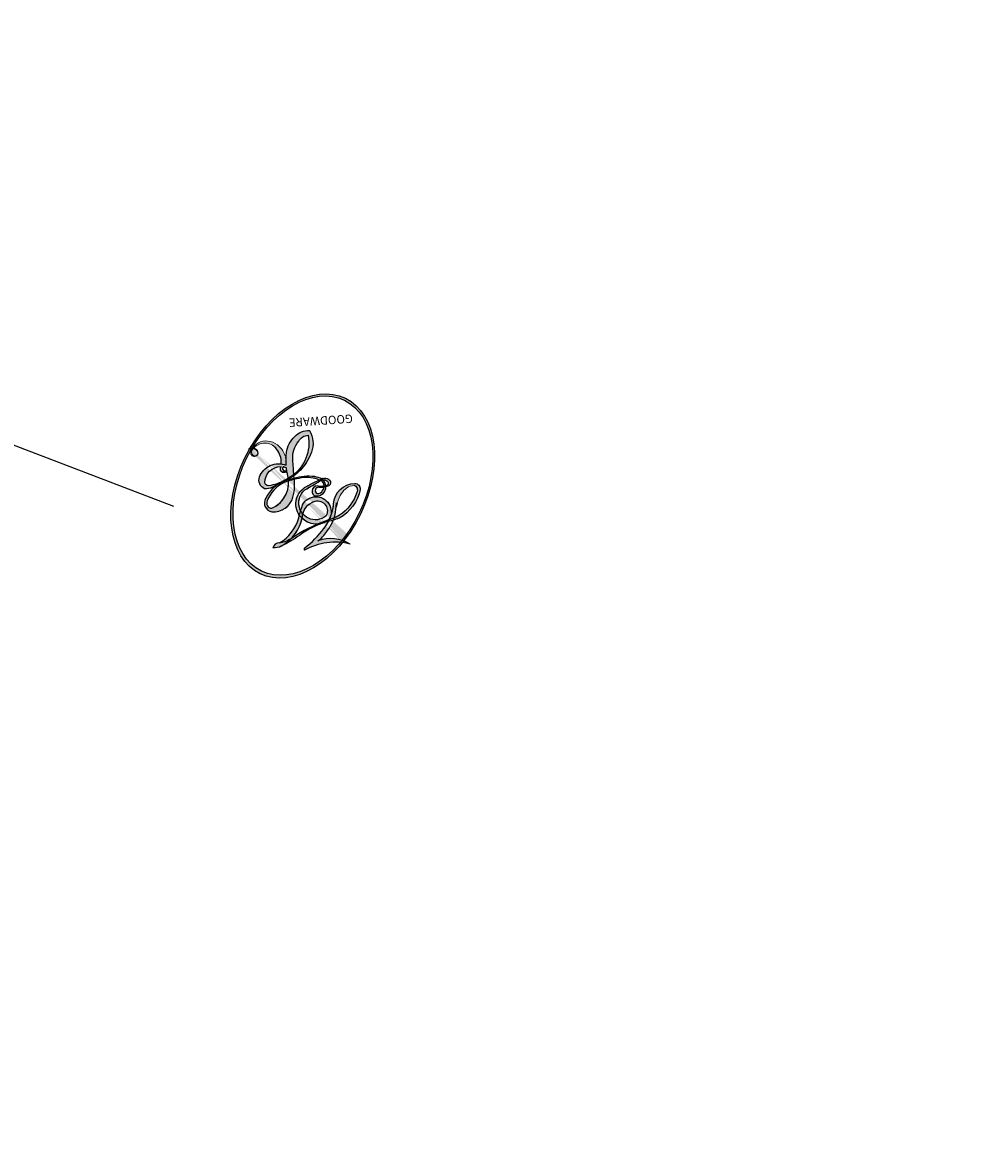
# Model space of a CAD drawing. Units: millimetres. Extents: x 2277 to 6477, y 1967 to 3452.
# Drawn here: x 6092 to 6092, y 2889 to 2889 of the extents above; entities that cross this region are included whole.
import ezdxf

# ---------------------------------------------------------------- set-up
doc = ezdxf.new("R2010")
doc.units = ezdxf.units.MM
doc.layers.add('H-08.木作(細線)', color=8, linetype='Continuous')
doc.layers.add('logo', color=8, linetype='Continuous', plot=False)
doc.styles.get("Standard").update_dxf_attribs({"font": 'arial.ttf'})

# ---------------------------------------------------------------- blocks, each defined once
blk = doc.blocks.new('logo')
at = {"layer": 'logo'}
h = blk.add_hatch(color=256, dxfattribs=at)
edge = h.paths.add_edge_path()
edge.add_ellipse((0.1803, 0.6046), major_axis=(0.3229, 0.566), ratio=0.659111, start_angle=263.85756, end_angle=429.82505)
edge.add_arc((0.0177, 1.3916), 0.3993, 258.99674, 261.058)
edge.add_ellipse((0.1788, 0.6024), major_axis=(0.3143, 0.5509), ratio=0.659838, start_angle=263.24299, end_angle=428.51951, ccw=False)
edge.add_arc((0.5073, 0.3747), 0.0433, 263.99618, 282.4455)
edge = h.paths.add_edge_path()
edge.add_ellipse((0.1788, 0.6024), major_axis=(0.3143, 0.5509), ratio=0.659838, start_angle=70.27444, end_angle=262.83939, ccw=False)
edge.add_arc((0.0307, 1.2041), 0.2375, 245.23231, 248.25565, ccw=False)
edge.add_ellipse((0.1803, 0.6046), major_axis=(0.3229, 0.566), ratio=0.659111, start_angle=71.19986, end_angle=263.58748)
edge.add_arc((0.5027, 0.3668), 0.0389, 266.46583, 288.3928, ccw=False)
edge = h.paths.add_edge_path(flags=17)
edge.add_line((0.1957, 1.0197), (0.1957, 1.0341))
edge.add_arc((0.0177, 1.3916), 0.3993, 261.058, 296.46993, ccw=False)
edge.add_ellipse((0.1788, 0.6024), major_axis=(0.3143, 0.5509), ratio=0.659838, start_angle=68.51951, end_angle=70.27444)
edge.add_arc((0.0307, 1.2041), 0.2375, 248.25565, 287.73285)
edge.add_arc((0.1788, 0.8428), 0.1549, 119.27349, 139.70057)
edge.add_arc((0.4473, 0.5857), 0.5265, 137.2638, 146.32964)
edge.add_arc((0.7, 0.4867), 0.7938, 150.49544, 153.13315)
edge.add_arc((0.1745, 0.0672), 0.7993, 100.81859, 103.20768, ccw=False)
edge.add_arc((0.303, 0.6843), 0.3253, 138.92308, 148.89478, ccw=False)
edge.add_arc((0.6248, 0.3946), 0.7582, 124.46569, 138.40018, ccw=False)
edge = h.paths.add_edge_path()
edge.add_arc((0.0307, 1.2041), 0.2375, 233.35956, 245.23231)
edge.add_ellipse((0.1803, 0.6046), major_axis=(0.3229, 0.566), ratio=0.659111, start_angle=69.82505, end_angle=71.19986, ccw=False)
edge.add_arc((0.0177, 1.3916), 0.3993, 251.19228, 258.99674, ccw=False)
h.paths.add_polyline_path([(-0.0523, 0.8157, -0.021859), (-0.0151, 0.8313, -0.004955), (-0.0081, 0.8454, 0.012967), (-0.0482, 0.8349, 0.223317), (-0.2014, 0.6529, 0.425243), (-0.1683, 0.6104, 0.393247), (-0.0176, 0.7391, -0.084558), (0.0186, 0.8422, 0.019194), (-0.0151, 0.8313, 0.004726), (-0.0215, 0.8177, 0.021148), (-0.0385, 0.7313, -0.080721), (-0.0658, 0.6647, -0.104113), (-0.1095, 0.6339, -0.094873), (-0.1615, 0.6213, -0.207877), (-0.1806, 0.6426, -0.223034), (-0.1781, 0.6711, -0.16869)], flags=17)
h.paths.add_polyline_path([(0.3601, 0.9744, 0.088592), (0.2835, 0.9528, 0.140724), (0.1982, 0.8197, -0.012272), (0.2023, 0.8147, -0.041532), (0.2151, 0.7974, 0.005558), (0.221, 0.8159, -0.187874)], flags=17)
h.paths.add_polyline_path([(0.1897, 0.7303, 0.011592), (0.2047, 0.768, 0.056884), (0.1919, 0.7904, -0.271208), (0.1045, 0.7115, -0.679677), (0.0397, 0.8165, -0.290071), (0.1569, 0.8217, -0.103922), (0.1919, 0.7904, 0.053349), (0.1968, 0.8147, -0.004508), (0.1982, 0.8197, 0.220604), (0.0978, 0.8649, -0.015501), (0.0459, 0.849, 0.008768), (0.0302, 0.8453, 0.029539), (0.0175, 0.8364, 1.009367)], flags=17)
h.paths.add_polyline_path([(0.2151, 0.7974, -0.008928), (0.2047, 0.768, -0.347678), (0.168, 0.6314, 0.00727), (0.0636, 0.5788, -0.035606), (0.059, 0.5759, 0.01139), (0.0674, 0.5715, 0.012101), (0.1545, 0.6097, 0.461639)], flags=17)
h.paths.add_polyline_path([(0.1078, 0.6736, 0.433181), (0.0272, 0.6316, 0.04486), (0.0257, 0.6202, -0.026783), (0.0381, 0.6223, -0.142026), (0.0498, 0.6425, -0.307429), (0.0863, 0.6616, -0.953401), (0.0705, 0.6213, 0.069613), (0.0381, 0.6223, 0.042891), (0.037, 0.6152, -0.067719), (0.07, 0.6144, 0.893379)], flags=17)
h.paths.add_polyline_path([(0.0213, 0.6124, -0.009243), (0.0257, 0.6134, -0.026651), (0.0257, 0.6202, 0.013684), (0.0195, 0.6187, 0.174326), (-0.0035, 0.6063, 0.391287), (0.0056, 0.5707, 0.210555), (0.0418, 0.5633), (0.0429, 0.5616, 0.001326), (0.0526, 0.5654, -0.005065), (0.0499, 0.5671, -0.027528), (0.0446, 0.5718, -0.195292), (0.0171, 0.5802, -0.659298)], flags=17)
h.paths.add_polyline_path([(0.037, 0.6152, 0.023127), (0.0257, 0.6134, 0.184672), (0.0446, 0.5718, 0.098355), (0.059, 0.5759, -0.009788), (0.0518, 0.5801, -0.240413)], flags=17)
h.paths.add_polyline_path([(0.0674, 0.5715, -0.002039), (0.0526, 0.5654, 0.07599), (0.096, 0.5478, 0.108431), (0.2335, 0.5508, -0.004552), (0.2332, 0.5566, -0.028332), (0.1678, 0.5495, -0.123708)], flags=17)
h.paths.add_polyline_path([(0.3962, 0.7392, -0.55173), (0.4237, 0.6879, -0.18979), (0.3036, 0.573, -0.013881), (0.2725, 0.5646, 0.011039), (0.2726, 0.5563, 0.022162), (0.2946, 0.5619, -0.010966), (0.3114, 0.5679, -0.001761), (0.3461, 0.5836, 0.034744), (0.3759, 0.6031, 0.086103), (0.4335, 0.6718, 0.506659), (0.398, 0.7641, 0.355205), (0.2502, 0.6741, 0.093422), (0.2332, 0.5566, 0.017263), (0.2725, 0.5646, -0.31391)], flags=17)
h.paths.add_polyline_path([(0.2586, 0.5458, -0.009702), (0.2728, 0.5526, -0.004936), (0.2726, 0.5563, -0.035369), (0.2367, 0.5516, -0.002587), (0.2335, 0.5508, 0.014405), (0.2352, 0.5324, -0.020509)], flags=17)
h.paths.add_polyline_path([(0.2732, 0.5468, -0.007857), (0.2728, 0.5526, 0.009702), (0.2586, 0.5458, 0.020509), (0.2352, 0.5324, 0.000681), (0.2353, 0.5316, -0.002588), (0.236, 0.526, -0.013713), (0.2486, 0.5343, -0.01198)], flags=17)
h.paths.add_polyline_path([(0.2776, 0.5198, -0.036579), (0.2732, 0.5468, 0.01198), (0.2486, 0.5343, 0.013411), (0.236, 0.5259, 0.001089), (0.2351, 0.5252, 0.015933), (0.2355, 0.427, -0.190203), (0.1871, 0.3041, -0.266161), (0.1214, 0.2691, -0.207317), (0.1833, 0.4775, -0.064593), (0.2351, 0.5253, -0.001017), (0.2353, 0.5316, -0.000681), (0.2352, 0.5324, 0.152538), (0.1076, 0.3834, 0.230241), (0.1105, 0.2382, 0.234095), (0.2113, 0.2715, 0.172717), (0.2738, 0.3748, 0.028132), (0.2813, 0.4408, -0.014352), (0.2821, 0.4591, 0.062016), (0.314, 0.4484, 0.349487), (0.4649, 0.5257, 0.392407), (0.4355, 0.6058, 0.130108), (0.3831, 0.6, 0.001865), (0.3461, 0.5836, -0.054721), (0.2946, 0.5619, 0.014593), (0.2728, 0.5526, 0.007857), (0.2732, 0.5468, -0.01108), (0.2965, 0.5573, -0.100678), (0.4079, 0.5882, -0.349203), (0.4322, 0.5656, -0.402437), (0.3163, 0.4648, -0.009974), (0.3174, 0.4692, 0.613372), (0.2948, 0.5079, 0.175713), (0.2791, 0.5031, -0.002484), (0.2801, 0.4896, -0.463644), (0.3024, 0.493, -0.513768), (0.3005, 0.467, -0.075052), (0.281, 0.4766, 0.007944)], flags=17)
h.paths.add_polyline_path([(0.314, 0.4484, -0.062016), (0.2821, 0.4591, -0.007786), (0.2813, 0.4408, 0.027572), (0.2828, 0.4055, 0.0582), (0.2837, 0.3967, 0.26466), (0.3787, 0.2932, 0.315327), (0.4946, 0.3287, -0.025867), (0.4907, 0.3298, -0.380363), (0.3531, 0.3281, -0.153954), (0.3145, 0.405, -0.090831)], flags=17)
h.paths.add_polyline_path([(0.4638, 0.3683, 0.336432), (0.4907, 0.3298, 0.025867), (0.4946, 0.3287, 0.026394), (0.4986, 0.3323, -0.025927), (0.4942, 0.3334, -0.173285), (0.471, 0.3511, -0.685315), (0.4867, 0.3833, -0.491027), (0.5033, 0.3452, -0.040547), (0.4942, 0.3334, 0.025927), (0.4986, 0.3323, 0.139653), (0.5121, 0.3564, 1.004843)], flags=17)
h.paths.add_polyline_path([(0.4061, 1.0038, 0.143839), (0.3494, 0.9962, 0.069213), (0.2835, 0.9528, -0.088592), (0.3601, 0.9744, 0.404636)], flags=17)
h.paths.add_polyline_path([(0.2705, 0.9459, -0.01627), (0.2835, 0.9528, -0.069213), (0.3494, 0.9962, 0.037626), (0.2242, 0.9326, -0.082213), (0.038, 0.8548, 0.004306), (0.0245, 0.8523, 0.008989), (0.0186, 0.8422, -0.006474), (0.0302, 0.8453, -0.136946), (0.0978, 0.8649, 0.054668)], flags=17)
h = blk.add_hatch(color=256, dxfattribs=at)
edge = h.paths.add_edge_path()
edge.add_ellipse((0.1788, 0.6024), major_axis=(0.3143, 0.5509), ratio=0.659838, start_angle=68.51951, end_angle=70.27444, ccw=False)
edge.add_arc((0.0177, 1.3916), 0.3993, 258.99674, 261.058, ccw=False)
edge.add_ellipse((0.1803, 0.6046), major_axis=(0.3229, 0.566), ratio=0.659111, start_angle=69.82505, end_angle=71.19986)
edge.add_arc((0.0307, 1.2041), 0.2375, 245.23231, 248.25565)
for points in [[(0.0186, 0.8422, 0.019194), (-0.0151, 0.8313, 0.004726), (-0.0215, 0.8177, -0.044587), (-0.0444, 0.7318, -0.07623), (-0.0755, 0.671, -0.235864), (-0.1623, 0.6233, -0.450297), (-0.1781, 0.6711, -0.16869), (-0.0523, 0.8157, -0.021859), (-0.0151, 0.8313, -0.004955), (-0.0081, 0.8454, 0.012967), (-0.0482, 0.8349, 0.223317), (-0.2014, 0.6529, 0.425243), (-0.1683, 0.6104, 0.393247), (-0.0176, 0.7391, -0.084558)], [(-0.1623, 0.6233, -0.206522), (-0.1806, 0.6426, 0.207877), (-0.1615, 0.6213, 0.024305), (-0.1478, 0.6227, -0.043373)], [(0.2726, 0.5563, -0.011039), (0.2725, 0.5646, -0.017263), (0.2332, 0.5566, 0.004552), (0.2335, 0.5508, 0.002587), (0.2367, 0.5516, 0.035369)]]:
    blk.add_hatch(color=256, dxfattribs=at).paths.add_polyline_path(points)
h = blk.add_hatch(color=256, dxfattribs=at)
h.paths.add_polyline_path([(0.2151, 0.7974, 0.041532), (0.2023, 0.8147, 0.012272), (0.1982, 0.8197, 0.004508), (0.1968, 0.8147, -0.053349), (0.1919, 0.7904, -0.056884), (0.2047, 0.768, 0.008928)])
h.paths.add_polyline_path([(0.0186, 0.8422, -0.008989), (0.0245, 0.8523, 0.010425), (-0.0081, 0.8454, 0.004955), (-0.0151, 0.8313, -0.019194)])
h.paths.add_polyline_path([(0.0978, 0.8649, 0.136946), (0.0302, 0.8453, -0.008768), (0.0459, 0.849, 0.015501)])
h.paths.add_polyline_path([(0.0381, 0.6223, 0.026783), (0.0257, 0.6202, 0.026651), (0.0257, 0.6134, -0.023127), (0.037, 0.6152, -0.042891)])
h.paths.add_polyline_path([(0.0674, 0.5715, -0.01139), (0.059, 0.5759, -0.098355), (0.0446, 0.5718, 0.027528), (0.0499, 0.5671, 0.005065), (0.0526, 0.5654, 0.002039)])
for p, q in [((0.1957, 1.0341), (0.1957, 1.0197)), ((0.0429, 0.5616), (0.0418, 0.5633))]:
    blk.add_line(p, q, dxfattribs=at)
at = {"layer": 'logo', "lineweight": 0}
for p, q in [((0.1957, 1.0197), (0.1957, 1.0341)), ((0.0418, 0.5633), (0.0429, 0.5616))]:
    blk.add_line(p, q, dxfattribs=at)
at = {"layer": 'logo'}
for points in [[(-0.1683, 0.6104, -0.425243), (-0.2014, 0.6529, -0.223317), (-0.0482, 0.8349, -0.027703), (0.038, 0.8548, 0.082213), (0.2242, 0.9326, -0.037626), (0.3494, 0.9962, -0.143839), (0.4061, 1.0038, -0.872775)], [(0.1957, 1.0197, 0.060876), (0.0578, 0.898, 0.137716), (-0.0176, 0.7391, -0.393247), (-0.1683, 0.6104, 79.578459)], [(-0.111, 1.0136, 0.200172), (0.1957, 1.0341, -0.066965)], [(-0.111, 1.0136, 0.241802), (0.103, 0.9779, 0.575938)], [(0.1932, 1.018, 0.002733), (0.1957, 1.0197)], [(0.3494, 0.9962, 0.216717), (0.1968, 0.8147, 0.638327)], [(0.2705, 0.9459, -0.105013), (0.3601, 0.9744, 0.404636), (0.4061, 1.0038, 1.743742)], [(-0.0523, 0.8157, -0.056349), (0.0459, 0.849, 0.070229), (0.2705, 0.9459, 0.769245)], [(0.0606, 0.943, 0.039578), (0.0092, 0.8776, 0.021193), (-0.0215, 0.8177, 0.700396)], [(0.103, 0.9779, 0.089367), (0.0606, 0.943, 0.028397)], [(0.3601, 0.9744, 0.187874), (0.221, 0.8159, 0.783226)], [(0.221, 0.8159, -0.026083), (0.1897, 0.7303, -1.009367), (0.0175, 0.8364, 0.624773)], [(0.0175, 0.8364, -0.416943), (0.2023, 0.8147, 0.828532)], [(0.0397, 0.8165, -0.290071), (0.1569, 0.8217, -0.539799), (0.168, 0.6314, 0.00727), (0.0636, 0.5788, -1.51475)], [(-0.1615, 0.6213, -0.434531), (-0.1781, 0.6711, -0.16869), (-0.0523, 0.8157, 0.909183)], [(-0.0215, 0.8177, 0.021148), (-0.0385, 0.7313, 0.658186)], [(0.1968, 0.8147, -0.329321), (0.1045, 0.7115, -0.679677), (0.0397, 0.8165, 0.415871)], [(0.2023, 0.8147, -0.513007), (0.1545, 0.6097, -1.702754)], [(0.3759, 0.6031, 0.086103), (0.4335, 0.6718, 0.506659), (0.398, 0.7641, 0.355205), (0.2502, 0.6741, 0.113269), (0.2353, 0.5316, 0.583131)], [(0.1678, 0.5495, 0.059536), (0.3036, 0.573, 0.18979), (0.4237, 0.6879, 0.55173), (0.3962, 0.7392, 0.38162), (0.2776, 0.5198, -0.007944), (0.281, 0.4766, -0.007944)], [(0.0418, 0.5633, -0.210555), (0.0056, 0.5707, -0.391287), (-0.0035, 0.6063, -0.174326), (0.0195, 0.6187, -0.110406), (0.0705, 0.6213, 0.953401), (0.0863, 0.6616)], [(0.0636, 0.5788, -0.338614), (0.0171, 0.5802, -0.659298), (0.0213, 0.6124, -0.100316), (0.07, 0.6144, 0.893379), (0.1078, 0.6736, 0.433181), (0.0272, 0.6316, 0.289299), (0.0499, 0.5671, 0.081086), (0.096, 0.5478, -0.684784)], [(0.0863, 0.6616, 0.307429), (0.0498, 0.6425, 0.446432), (0.0518, 0.5801, 0.145269), (0.1678, 0.5495, -0.214979)], [(0.1545, 0.6097, -0.015466), (0.0429, 0.5616, 0.608014)], [(0.3831, 0.6, -0.130108), (0.4355, 0.6058, -0.392407), (0.4649, 0.5257, -0.420619), (0.2821, 0.4591, -0.420619)], [(0.2821, 0.4591, -0.035926), (0.2738, 0.3748, -0.172717), (0.2113, 0.2715, -0.234095), (0.1105, 0.2382, -0.230241), (0.1076, 0.3834, -0.17359), (0.2586, 0.5458)], [(0.096, 0.5478, 0.111049), (0.2367, 0.5516, 0.147976), (0.3759, 0.6031, 0.393525)], [(0.2353, 0.5316, 0.016972), (0.2355, 0.427, -0.190203), (0.1871, 0.3041, -0.266161), (0.1214, 0.2691, -0.290937), (0.2486, 0.5343, 0.211969)], [(0.2486, 0.5343, -0.023063), (0.2965, 0.5573, -0.100678), (0.4079, 0.5882, -0.349203), (0.4322, 0.5656, -0.402437), (0.3163, 0.4648, -0.247136)], [(0.2586, 0.5458, -0.035274), (0.3114, 0.5679, -0.003626), (0.3831, 0.6, 0.389489)], [(0.2791, 0.5031, -0.175713), (0.2948, 0.5079, -0.613372), (0.3174, 0.4692)], [(0.3005, 0.467, 0.513768), (0.3024, 0.493, 0.463644), (0.2801, 0.4896, 0.463644)], [(0.3005, 0.467, -0.075052), (0.281, 0.4766)], [(0.3174, 0.4692, 0.009974), (0.3163, 0.4648, 0.009974)], [(0.314, 0.4484, 0.090831), (0.3145, 0.405, 0.169704), (0.3594, 0.322)], [(0.5121, 0.3564, -0.166662), (0.4946, 0.3287, -0.70739)]]:
    blk.add_lwpolyline(points, format="xyb", dxfattribs=at)
at = {"layer": 'logo', "lineweight": 0}
for centre, radius, start, end in [((0.0177, 1.3916), 0.3993, 251.19228, 296.46993), ((0.6248, 0.3946), 0.7582, 124.46569, 138.40018), ((0.7093, 0.1336), 0.9347, 112.64858, 121.26776), ((0.4727, 0.7377), 0.2864, 115.48938, 131.32661), ((0.4727, 0.7377), 0.2864, 115.48938, 131.32661), ((0.3906, 0.9036), 0.1015, 81.24388, 113.98479), ((0.3679, 1.0129), 0.0392, 258.55019, 346.67021), ((0.4473, 0.5857), 0.5265, 137.2638, 146.32964), ((-0.1038, 1.4559), 0.6176, 283.27444, 302.07394), ((0.1788, 0.8428), 0.1549, 119.27349, 139.70057), ((-0.1851, 1.6928), 0.8749, 288.86325, 301.37978), ((0.4727, 0.7377), 0.2864, 131.32661, 163.36783), ((0.494, 0.7165), 0.2906, 117.43284, 159.99428), ((0.3824, 0.749), 0.2265, 115.89946, 119.62788), ((0.3824, 0.749), 0.2265, 95.64848, 115.89946), ((0.3824, 0.749), 0.2265, 95.64848, 115.89946), ((0.0688, 0.5809), 0.2796, 114.73617, 165.0904), ((0.1439, 0.3979), 0.4616, 110.14825, 115.15718), ((0.1745, 0.0672), 0.7993, 103.20768, 106.17924), ((0.7, 0.4867), 0.7938, 154.26871, 155.35183), ((0.303, 0.6843), 0.3253, 150.95476, 170.28805), ((0.7, 0.4867), 0.7938, 153.13315, 154.26871), ((0.7, 0.4867), 0.7938, 153.13315, 154.26871), ((0.1439, 0.3979), 0.4616, 105.74977, 110.14825), ((0.1439, 0.3979), 0.4616, 105.74977, 110.14825), ((0.7, 0.4867), 0.7938, 150.49544, 153.13315), ((0.1745, 0.0672), 0.7993, 100.81859, 103.20768), ((0.1745, 0.0672), 0.7993, 100.81859, 103.20768), ((0.1031, 0.7826), 0.1011, 147.82947, 328.89781), ((0.0992, 0.734), 0.1309, 121.80363, 128.57159), ((0.303, 0.6843), 0.3253, 148.89478, 150.95476), ((0.303, 0.6843), 0.3253, 148.89478, 150.95476), ((0.1439, 0.3979), 0.4616, 104.26615, 105.74977), ((0.303, 0.6843), 0.3253, 138.92308, 148.89478), ((0.1745, 0.0672), 0.7993, 99.8317, 100.81859), ((0.0992, 0.734), 0.1309, 90.61205, 121.80363), ((0.1439, 0.3979), 0.4616, 102.25666, 104.26615), ((0.1024, 0.7265), 0.1097, 60.18609, 124.88983), ((-0.1851, 1.6928), 0.8749, 285.31087, 288.86325), ((0.0992, 0.734), 0.1309, 40.85046, 90.61205), ((0.0931, 0.5623), 0.2922, 119.85227, 158.15261), ((-0.5136, 0.9032), 0.4995, 339.92958, 350.14136), ((0.0929, 0.7768), 0.0664, 143.30478, 280.11702), ((0.0808, 0.8255), 0.1165, 281.76526, 342.46144), ((0.1048, 0.7293), 0.1296, 292.57645, 31.69606), ((0.1, 0.7229), 0.114, 36.30794, 60.04003), ((0.1, 0.7229), 0.114, 306.5995, 23.28519), ((-0.6147, 1.0724), 0.8741, 336.95897, 339.61543), ((0.0808, 0.8255), 0.1165, 342.46144, 354.67645), ((0.0808, 0.8255), 0.1165, 342.46144, 354.67645), ((0.1, 0.7229), 0.114, 23.28519, 36.30794), ((0.1, 0.7229), 0.114, 23.28519, 36.30794), ((0.4727, 0.7377), 0.2864, 163.36783, 164.40097), ((0.4727, 0.7377), 0.2864, 163.36783, 164.40097), ((0.0992, 0.734), 0.1309, 38.03812, 40.85046), ((0.0992, 0.734), 0.1309, 38.03812, 40.85046), ((0.1048, 0.7293), 0.1296, 31.69606, 41.20895), ((0.1048, 0.7293), 0.1296, 31.69606, 41.20895), ((-0.6147, 1.0724), 0.8741, 339.61543, 341.66153), ((-0.6147, 1.0724), 0.8741, 339.61543, 341.66153), ((-0.6147, 1.0724), 0.8741, 341.66153, 342.93543), ((0.3795, 0.6282), 0.1372, 82.22764, 160.44886), ((0.3819, 0.7049), 0.0613, 327.27994, 74.75788), ((-0.1622, 0.7557), 0.1455, 267.58444, 353.45274), ((-0.2581, 0.8027), 0.2251, 324.21419, 341.65106), ((0.4597, 0.5631), 0.1872, 109.83802, 179.54831), ((0.2178, 0.7829), 0.2268, 292.23667, 335.222), ((0.3938, 0.7049), 0.0345, 330.44396, 85.99132), ((-0.1644, 0.6475), 0.0374, 171.83477, 263.98385), ((-0.149, 0.6541), 0.0336, 149.76878, 246.73644), ((-0.1667, 0.7341), 0.1109, 272.2715, 325.35734), ((0.0203, 0.5934), 0.027, 151.64247, 237.12153), ((0.0252, 0.5805), 0.0386, 98.60463, 138.15974), ((0.0261, 0.5954), 0.0177, 105.75255, 239.33976), ((0.0509, 0.5058), 0.1172, 102.41777, 105.55365), ((0.0505, 0.4932), 0.1227, 101.61865, 103.73682), ((0.0897, 0.6173), 0.064, 177.36611, 183.47272), ((0.0897, 0.6173), 0.064, 177.36611, 183.47272), ((0.0897, 0.6173), 0.064, 167.09192, 177.36611), ((0.0509, 0.5058), 0.1172, 96.28097, 102.41777), ((0.0509, 0.5058), 0.1172, 96.28097, 102.41777), ((0.0505, 0.4932), 0.1227, 96.31926, 101.61865), ((0.0505, 0.4932), 0.1227, 96.31926, 101.61865), ((0.0897, 0.6173), 0.064, 183.47272, 225.32498), ((0.0872, 0.6148), 0.0622, 70.67896, 164.3644), ((0.0788, 0.6122), 0.0419, 175.92485, 229.9973), ((0.0788, 0.6122), 0.0419, 166.10091, 175.92485), ((0.0788, 0.6122), 0.0419, 166.10091, 175.92485), ((0.0505, 0.4932), 0.1227, 80.82279, 96.31926), ((0.0788, 0.6122), 0.0419, 133.7672, 166.10091), ((0.0509, 0.5058), 0.1172, 80.35254, 96.28097), ((0.0821, 0.6252), 0.0367, 83.49639, 151.85224), ((1.9232, -2.9835), 4.0184, 115.89936, 117.56561), ((-0.6779, 2.3896), 1.965, 292.29143, 295.06453), ((0.0856, 0.6461), 0.0353, 243.92629, 51.03406), ((0.0774, 0.6418), 0.0217, 251.39684, 65.93064), ((0.2067, 0.8033), 0.2622, 310.20086, 329.88565), ((0.4204, 0.5038), 0.1032, 81.5328, 111.18472), ((0.4071, 0.5499), 0.0627, 337.30852, 63.01001), ((0.0322, 0.6081), 0.0459, 234.58586, 282.14672), ((0.0413, 0.6099), 0.0383, 230.86464, 275.06594), ((-0.6779, 2.3896), 1.965, 291.5203, 291.82411), ((0.0413, 0.6099), 0.0383, 275.06594, 297.535), ((0.0897, 0.6173), 0.064, 225.32498, 231.63237), ((0.132, 0.6987), 0.1551, 238.05855, 239.21941), ((0.1614, 0.7602), 0.2108, 238.69501, 240.93811), ((-0.6779, 2.3896), 1.965, 291.82411, 292.29143), ((0.132, 0.6987), 0.1551, 239.21941, 256.60152), ((0.0413, 0.6099), 0.0383, 297.535, 305.69187), ((0.1614, 0.7602), 0.2108, 240.93811, 243.54842), ((0.1614, 0.7602), 0.2108, 243.54842, 271.75689), ((0.1579, 0.8626), 0.3208, 258.87005, 283.6239), ((0.4099, 0.2538), 0.3289, 122.09656, 156.78822), ((0.1375, 1.1295), 0.5808, 272.98878, 279.48024), ((0.1375, 1.1295), 0.5808, 279.48024, 283.4362), ((0.5532, 0.5703), 0.3203, 182.44531, 183.48862), ((0.1579, 0.8626), 0.3208, 283.6239, 284.21674), ((0.5532, 0.5703), 0.3203, 183.48862, 186.78971), ((0.4099, 0.2538), 0.3289, 117.39682, 122.09656), ((0.5532, 0.5703), 0.3203, 186.78971, 186.94575), ((-0.3046, 0.4543), 0.5453, 7.54291, 8.14878), ((0.3992, 0.2967), 0.2812, 122.37402, 125.44738), ((0.2213, 0.8073), 0.2562, 273.45121, 281.55387), ((0.5218, 0.0264), 0.5767, 115.53742, 118.28294), ((0.4416, 0.1831), 0.4063, 114.55321, 116.77663), ((0.1375, 1.1295), 0.5808, 283.4362, 286.61732), ((0.4597, 0.5631), 0.1872, 179.54831, 182.07819), ((0.2213, 0.8073), 0.2562, 281.55387, 286.63221), ((0.4597, 0.5631), 0.1872, 182.07819, 183.20941), ((0.4416, 0.1831), 0.4063, 111.20893, 114.55321), ((0.4597, 0.5631), 0.1872, 183.20941, 185.00998), ((0.5218, 0.0264), 0.5767, 112.99817, 115.53742), ((0.4597, 0.5631), 0.1872, 185.00998, 193.38953), ((0.2213, 0.8073), 0.2562, 286.63221, 299.16087), ((0.4416, 0.1831), 0.4063, 108.69584, 111.20893), ((0.4283, 0.299), 0.29, 94.03737, 117.03352), ((2.5535, -4.3578), 5.412, 114.07039, 114.474), ((0.3218, 0.5755), 0.1109, 267.17501, 354.86171), ((0.2213, 0.8073), 0.2562, 299.16087, 307.12047), ((2.5535, -4.3578), 5.412, 113.64287, 114.07039), ((0.4058, 0.5616), 0.0267, 8.50985, 85.50725), ((0.3927, 0.3019), 0.2734, 124.97613, 186.87898), ((-1.0804, 0.3891), 1.3642, 3.67682, 5.49741), ((0.2935, 0.4838), 0.0241, 86.75602, 126.61951), ((-1.0804, 0.3891), 1.3642, 4.22664, 4.79591), ((0.2927, 0.4819), 0.0148, 48.98775, 148.48579), ((0.3223, 0.5361), 0.0724, 235.2903, 252.45866), ((0.6015, 0.4365), 0.3202, 175.94934, 185.55578), ((0.6015, 0.4365), 0.3202, 175.94934, 185.55578), ((0.3409, 0.5819), 0.1361, 244.37576, 335.62597), ((0.3409, 0.5819), 0.1361, 244.37576, 258.57062), ((0.2963, 0.4828), 0.0251, 327.19937, 93.29452), ((0.2921, 0.4807), 0.016, 301.30373, 50.07426), ((0.427, 0.4404), 0.1134, 165.27667, 167.5624), ((0.2584, 0.3138), 0.1661, 155.20302, 207.06659), ((0.3208, 0.405), 0.038, 179.29215, 192.61564), ((0.4221, 0.4285), 0.142, 192.91541, 252.21146), ((0.4557, 0.4277), 0.143, 189.15546, 227.68181), ((0.488, 0.3625), 0.0248, 345.86404, 166.41764), ((0.4851, 0.3641), 0.0192, 85.25049, 222.94417), ((0.4802, 0.3578), 0.0263, 331.25062, 75.8597), ((0.421, 0.4063), 0.1035, 219.3152, 312.34946), ((0.4113, 0.3937), 0.1056, 252.02832, 322.0343), ((0.5027, 0.3668), 0.0389, 177.69163, 252.06991), ((0.5073, 0.3747), 0.0433, 213.0653, 252.38889), ((0.5027, 0.3668), 0.0389, 252.06991, 306.69195), ((0.4263, 0.3951), 0.0917, 317.73654, 327.02424), ((0.5073, 0.3747), 0.0433, 252.38889, 295.424)]:
    blk.add_arc(centre, radius, start, end, dxfattribs=at)
at = {"layer": 'logo'}
for centre, major_axis, ratio in [((0.1803, 0.6046), (0.3229, 0.566), 0.659111), ((0.1788, 0.6024), (0.3143, 0.5509), 0.659838)]:
    blk.add_ellipse(centre, major_axis=major_axis, ratio=ratio, dxfattribs=at)
at = {"layer": 'logo', "insert": (-0.1835, 0.2053), "char_height": 0.056378, "width": 0.764125, "attachment_point": 1}
blk.add_mtext('{\\fVerdana|b0|i1|c0|p34;GOODWARE}', dxfattribs=at)
blk = doc.blocks.new('SE-21090L')
at = {"layer": 'H-08.木作(細線)'}
for points in [[(-36.861971, 58.39517), (-36.713903, 57.977614), (-37.238608, 57.068798), (-37.650944, 55.52994), (-35.766887, 54.442179), (-34.08983, 54.891545), (-31.752076, 56.600575), (-30.062114, 59.892612), (-30.402217, 64.740672), (-32.134343, 66.682287), (-34.379884, 69.031797), (-36.672987, 69.714021), (-37.740273, 70)], [(-39.564823, 61.492604), (-38.797792, 62.462818), (-36.69083, 61.570311), (-35.001994, 59.106524), (-34.565746, 57.019021), (-34.682356, 55.249039), (-35.708122, 54.880619), (-36.613241, 55.296689)]]:
    blk.add_open_spline(points, degree=3, dxfattribs=at)
at = {"layer": 'H-08.木作(細線)', "xscale": 0.002, "yscale": 0.002, "zscale": 0.002}
blk.add_blockref('logo', (-36.615341, 55.295326), dxfattribs=at)

msp = doc.modelspace()

# ---------------------------------------------------------------- block references
at = {"color": 242, "true_color": 0xcd2027, "xscale": 0.16, "yscale": 0.16, "zscale": 0.16, "rotation": 183.7700484326205}
msp.add_blockref('SE-21090L', (6085.959445, 2897.9319966), dxfattribs=at)

doc.saveas('drawing.dxf')
